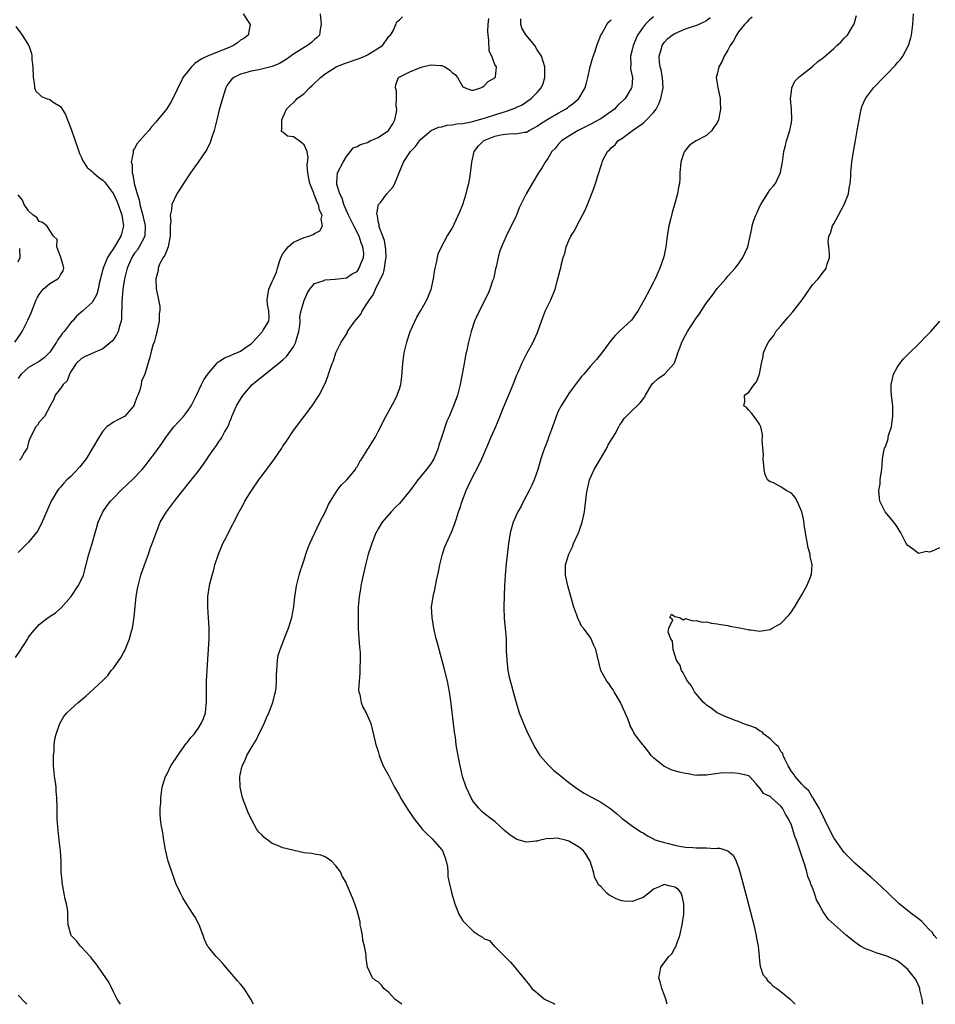
# Model space of a CAD drawing. Units: inches. Extents: x 2616000 to 2619000, y 1488000 to 1491000.
# Drawn here: x 2617153 to 2617326, y 1488000 to 1488186 of the extents above; entities that cross this region are included whole.
import ezdxf

# ---------------------------------------------------------------- set-up
doc = ezdxf.new("R2010")
doc.units = ezdxf.units.IN
doc.header["$MEASUREMENT"] = 0
doc.layers.add('LD26161488_2ft', color=188, linetype='Continuous')

msp = doc.modelspace()

# ---------------------------------------------------------------- linework, layer by layer
at = {"layer": 'LD26161488_2ft'}
for points, elevation in [([(2617152.52, 1488065.48), (2617153.34, 1488066.66), (2617154.83, 1488069), (2617155, 1488069.29), (2617155.71, 1488070.28), (2617157, 1488071.68), (2617158.7, 1488073), (2617160.06, 1488073.94), (2617161.12, 1488074.88), (2617163, 1488077), (2617164.36, 1488079), (2617165, 1488080.19), (2617165.35, 1488081), (2617165.7, 1488082.3), (2617166.38, 1488085), (2617167, 1488087.03), (2617167.55, 1488089), (2617167.9, 1488090.1), (2617168.15, 1488091), (2617169.02, 1488093), (2617169.82, 1488094.18), (2617170.46, 1488095), (2617171, 1488095.58), (2617172.42, 1488097), (2617173.73, 1488098.27), (2617174.52, 1488099), (2617176.41, 1488101), (2617177, 1488101.69), (2617177.56, 1488102.44), (2617179, 1488104.29), (2617180.12, 1488105.88), (2617181, 1488107.18), (2617182.41, 1488109), (2617184.22, 1488111), (2617185, 1488111.98), (2617185.68, 1488113), (2617186.7, 1488115), (2617187.61, 1488117), (2617188.07, 1488117.93), (2617188.81, 1488119), (2617189, 1488119.25), (2617190.51, 1488121), (2617190.75, 1488121.25), (2617191, 1488121.37), (2617191.95, 1488122.05), (2617193, 1488122.44), (2617193.37, 1488122.63), (2617195, 1488123.33), (2617196.14, 1488124.14), (2617197, 1488124.71), (2617197.32, 1488125), (2617199.13, 1488127), (2617199.3, 1488127.3), (2617200.36, 1488129), (2617200.42, 1488129.58), (2617200.37, 1488131), (2617200.12, 1488132.12), (2617200.03, 1488133), (2617200.17, 1488133.83), (2617200.32, 1488135), (2617201, 1488136.46), (2617201.22, 1488137), (2617201.77, 1488138.23), (2617201.97, 1488139), (2617202.44, 1488140.44), (2617202.73, 1488141.27), (2617203, 1488141.71), (2617203.53, 1488142.47), (2617204.02, 1488143), (2617205, 1488143.87), (2617206.58, 1488144.58), (2617207, 1488144.75), (2617207.88, 1488145), (2617208.69, 1488145.31), (2617209, 1488145.55), (2617209.97, 1488146.03), (2617210.5, 1488147), (2617210.23, 1488148.23), (2617210.39, 1488149), (2617209.91, 1488149.91), (2617209.74, 1488151), (2617209.47, 1488151.47), (2617209, 1488152.78), (2617208.92, 1488152.92), (2617208.87, 1488153.13), (2617208.1, 1488155), (2617207.93, 1488155.93), (2617207.71, 1488157), (2617207.58, 1488158.42), (2617207.79, 1488159.79), (2617207.56, 1488161), (2617207, 1488162.27), (2617206.09, 1488163), (2617205.44, 1488163.44), (2617205, 1488163.79), (2617203.89, 1488163.89), (2617203, 1488164.67), (2617202.77, 1488164.77), (2617202.76, 1488165), (2617202.83, 1488165.17), (2617202.8, 1488167), (2617203.68, 1488169), (2617204.34, 1488169.66), (2617205, 1488170.26), (2617205.37, 1488170.63), (2617205.69, 1488171), (2617207, 1488171.96), (2617208.05, 1488173), (2617208.55, 1488173.45), (2617210.1, 1488175), (2617211, 1488175.69), (2617213.08, 1488177), (2617214.43, 1488177.57), (2617217, 1488178.47), (2617217.41, 1488178.59), (2617218.48, 1488179), (2617219, 1488179.28), (2617221.78, 1488181), (2617223, 1488182.71), (2617223.13, 1488182.87), (2617223.29, 1488183), (2617223.8, 1488183.8), (2617224.35, 1488185), (2617224.53, 1488185.47), (2617225, 1488185.85), (2617225.59, 1488186.41)], 8434), ([(2617210.03, 1488187), (2617210.25, 1488185), (2617210.04, 1488184.04), (2617209.89, 1488183), (2617209.45, 1488182.55), (2617209, 1488182.18), (2617208.39, 1488181.61), (2617207.65, 1488181), (2617207, 1488180.65), (2617205.99, 1488179.99), (2617205, 1488179.37), (2617203.6, 1488178.4), (2617203, 1488178), (2617202.36, 1488177.64), (2617200.95, 1488177.05), (2617198.43, 1488176.43), (2617197, 1488176.16), (2617195.78, 1488175.78), (2617195, 1488175.58), (2617193.77, 1488175), (2617193.34, 1488174.66), (2617193, 1488174.23), (2617192.49, 1488173.51), (2617192.21, 1488173), (2617191.86, 1488171.86), (2617191.57, 1488171), (2617191, 1488168.9), (2617190.55, 1488167), (2617190.03, 1488165), (2617189.52, 1488163.53), (2617189.27, 1488162.73), (2617188.62, 1488161.38), (2617187, 1488159), (2617185.54, 1488157), (2617184.21, 1488155), (2617182.97, 1488153.03), (2617182.05, 1488151), (2617181.98, 1488149.98), (2617181.71, 1488149), (2617181.84, 1488147.84), (2617181.73, 1488147), (2617181.69, 1488146.31), (2617181.74, 1488145), (2617181.38, 1488143.38), (2617181.33, 1488143), (2617181, 1488142.22), (2617180.68, 1488141.32), (2617180.41, 1488141), (2617179.72, 1488139.72), (2617179.46, 1488139), (2617179.48, 1488138.52), (2617179.01, 1488137), (2617179.07, 1488135.07), (2617179.14, 1488134.86), (2617179.54, 1488133), (2617179.76, 1488131.76), (2617179.78, 1488131), (2617179.66, 1488130.34), (2617179.64, 1488129), (2617179.29, 1488127.29), (2617179.18, 1488126.82), (2617179, 1488126.23), (2617178.79, 1488125.21), (2617178.69, 1488125), (2617178.46, 1488124.46), (2617178.09, 1488123), (2617177.85, 1488122.15), (2617176.94, 1488119), (2617176.33, 1488117.67), (2617176.22, 1488117), (2617175.98, 1488115.98), (2617175.6, 1488115), (2617175.4, 1488114.6), (2617175, 1488113.4), (2617174.83, 1488113), (2617173.07, 1488111), (2617173, 1488110.94), (2617171.7, 1488110.3), (2617171, 1488109.89), (2617169.79, 1488109), (2617169, 1488108.18), (2617168.25, 1488107), (2617167.08, 1488105), (2617165.84, 1488103), (2617164.6, 1488101.4), (2617163, 1488099.7), (2617162.24, 1488099), (2617161.63, 1488098.37), (2617161, 1488097.64), (2617160.68, 1488097.32), (2617160.44, 1488097), (2617159.63, 1488095.63), (2617159.23, 1488095), (2617157.38, 1488090.62), (2617156.64, 1488089.36), (2617156.39, 1488089), (2617155, 1488087.23), (2617153, 1488085.3)], 8436), ([(2617195.5, 1488187), (2617196.47, 1488185.53), (2617196.85, 1488185), (2617196.47, 1488183), (2617195.64, 1488182.36), (2617195, 1488182), (2617194.45, 1488181.55), (2617193.67, 1488181), (2617193, 1488180.71), (2617191, 1488179.89), (2617189.19, 1488179.19), (2617189, 1488179.13), (2617187.56, 1488178.44), (2617186.39, 1488177.61), (2617185.72, 1488177), (2617185, 1488176.08), (2617184.11, 1488175), (2617183.78, 1488174.22), (2617183.15, 1488173), (2617183, 1488172.61), (2617182.21, 1488171), (2617181.79, 1488170.21), (2617181, 1488169.02), (2617179, 1488166.55), (2617178.24, 1488165.76), (2617177.66, 1488165), (2617177, 1488164.2), (2617175.5, 1488162.5), (2617175, 1488161.56), (2617174.76, 1488161.24), (2617174.73, 1488161), (2617174.76, 1488160.76), (2617174.38, 1488159), (2617174.56, 1488158.56), (2617174.56, 1488157), (2617174.69, 1488156.69), (2617174.94, 1488155), (2617175.46, 1488153), (2617175.86, 1488151.86), (2617176.01, 1488151), (2617176.38, 1488149.62), (2617176.57, 1488149), (2617176.64, 1488148.64), (2617177.02, 1488147.02), (2617176.95, 1488145.05), (2617176.94, 1488145), (2617175.89, 1488143), (2617175.52, 1488142.47), (2617175, 1488141.79), (2617174.47, 1488141), (2617173.57, 1488139), (2617173.09, 1488137), (2617172.79, 1488135), (2617172.57, 1488132.57), (2617172.53, 1488129.47), (2617172.47, 1488129), (2617172.22, 1488128.22), (2617171.92, 1488127), (2617171.61, 1488126.39), (2617171, 1488125.5), (2617170.77, 1488125.23), (2617170.54, 1488125), (2617169, 1488123.74), (2617167.25, 1488123), (2617167, 1488122.87), (2617165.69, 1488122.31), (2617165, 1488121.9), (2617163.97, 1488121), (2617163, 1488119.51), (2617162.71, 1488119), (2617162.28, 1488117.72), (2617161.49, 1488117), (2617161, 1488116.27), (2617160.03, 1488115), (2617159.75, 1488114.25), (2617159.04, 1488113), (2617158.01, 1488111), (2617157, 1488109.89), (2617156.67, 1488109.33), (2617156.36, 1488109), (2617155.2, 1488106.8), (2617155, 1488106.16), (2617154.76, 1488105.23), (2617154.69, 1488105), (2617154.24, 1488104.24), (2617153.55, 1488103), (2617153.29, 1488102.71)], 8438), ([(2617172.36, 1488000), (2617172.23, 1488000.23), (2617171.71, 1488001), (2617171, 1488002.38), (2617170.15, 1488004.15), (2617169.57, 1488005), (2617169, 1488005.79), (2617167.71, 1488007.71), (2617167, 1488008.53), (2617166.81, 1488008.81), (2617166.64, 1488009), (2617165, 1488010.79), (2617164.78, 1488011), (2617164.01, 1488012.01), (2617163, 1488013), (2617162.48, 1488015), (2617162.38, 1488016.38), (2617162.42, 1488017), (2617162.4, 1488017.6), (2617162.14, 1488019), (2617161.88, 1488019.88), (2617161.32, 1488023), (2617161.31, 1488023.31), (2617161.16, 1488025), (2617161.15, 1488027), (2617161.02, 1488029), (2617160.76, 1488031), (2617160.49, 1488033.51), (2617160.41, 1488035), (2617160.41, 1488036.41), (2617160.36, 1488037), (2617160.34, 1488039), (2617160.21, 1488040.21), (2617160.18, 1488041), (2617160.06, 1488041.94), (2617159.88, 1488043), (2617159.79, 1488043.79), (2617159.69, 1488045), (2617159.68, 1488046.32), (2617159.7, 1488047), (2617159.8, 1488047.8), (2617159.83, 1488049), (2617159.94, 1488050.06), (2617160.18, 1488051), (2617160.88, 1488053), (2617161.65, 1488054.35), (2617162.2, 1488055), (2617163, 1488055.76), (2617164.35, 1488057), (2617165.81, 1488058.19), (2617168.92, 1488061.08), (2617169.92, 1488062.08), (2617170.6, 1488063), (2617171, 1488063.48), (2617172.48, 1488065.52), (2617173, 1488066.49), (2617173.19, 1488066.81), (2617173.43, 1488067.43), (2617174.07, 1488069), (2617174.42, 1488070.42), (2617174.58, 1488071), (2617174.92, 1488073.08), (2617175.11, 1488075.11), (2617175.31, 1488077), (2617175.58, 1488078.42), (2617175.66, 1488079), (2617176.18, 1488081), (2617176.85, 1488083), (2617177.6, 1488085), (2617177.96, 1488086.04), (2617178.35, 1488087), (2617179.05, 1488089), (2617179.86, 1488091), (2617181.01, 1488093), (2617182.52, 1488095), (2617184.1, 1488097), (2617184.52, 1488097.48), (2617185, 1488098.12), (2617185.4, 1488098.6), (2617187, 1488100.61), (2617188.03, 1488101.97), (2617188.69, 1488103), (2617189, 1488103.46), (2617190.07, 1488105), (2617190.48, 1488105.52), (2617191, 1488106.3), (2617191.3, 1488106.7), (2617191.47, 1488107), (2617192, 1488108), (2617192.58, 1488109), (2617192.72, 1488109.28), (2617193, 1488110.03), (2617193.29, 1488110.71), (2617193.38, 1488111), (2617194.24, 1488113), (2617195, 1488114.25), (2617195.49, 1488115), (2617197.2, 1488117), (2617199.63, 1488119), (2617201, 1488120.01), (2617202.64, 1488121.35), (2617203, 1488121.68), (2617203.67, 1488122.33), (2617204.2, 1488123), (2617205, 1488124.15), (2617205.44, 1488125), (2617205.59, 1488125.59), (2617206.01, 1488127), (2617206.17, 1488128.17), (2617206.24, 1488129), (2617206.22, 1488129.78), (2617206.47, 1488131), (2617207, 1488132.87), (2617207.66, 1488134.34), (2617208.11, 1488135), (2617209, 1488136.1), (2617210.61, 1488136.61), (2617211, 1488136.8), (2617212.9, 1488136.9), (2617215, 1488137.15), (2617216.11, 1488137.89), (2617217, 1488138.36), (2617217.41, 1488139), (2617217.66, 1488139.66), (2617218.22, 1488141), (2617218.26, 1488141.74), (2617218.11, 1488143), (2617217.75, 1488143.75), (2617217.38, 1488145), (2617216.38, 1488147), (2617215.41, 1488149), (2617214.53, 1488151), (2617214.17, 1488152.17), (2617213.77, 1488153), (2617213.19, 1488154.81), (2617213.16, 1488155), (2617213.2, 1488155.2), (2617213.33, 1488157), (2617214.37, 1488159), (2617215, 1488160.07), (2617215.77, 1488161), (2617216.3, 1488161.7), (2617217, 1488161.93), (2617217.66, 1488162.34), (2617219, 1488162.74), (2617219.5, 1488163), (2617221, 1488163.66), (2617222.95, 1488165), (2617223.79, 1488166.22), (2617224.16, 1488167), (2617224.43, 1488168.43), (2617224.49, 1488169), (2617224.37, 1488169.63), (2617224.45, 1488171), (2617224.47, 1488172.47), (2617224.28, 1488173), (2617224.33, 1488173.67), (2617224.86, 1488175), (2617225, 1488175.1), (2617225.18, 1488175.18), (2617227, 1488176.08), (2617228.78, 1488176.78), (2617229, 1488176.88), (2617229.38, 1488177), (2617230.67, 1488177.33), (2617231, 1488177.39), (2617232.76, 1488177.24), (2617233, 1488177.25), (2617233.55, 1488177), (2617234.46, 1488176.46), (2617235, 1488175.88), (2617235.55, 1488175.55), (2617235.94, 1488175), (2617237, 1488173.2), (2617237.15, 1488173.15), (2617237.44, 1488173), (2617238.62, 1488172.62), (2617239, 1488172.58), (2617240.36, 1488173), (2617240.76, 1488173.24), (2617241, 1488173.42), (2617241.76, 1488174.24), (2617243, 1488174.92), (2617243.04, 1488174.96), (2617243.1, 1488175), (2617243.13, 1488175.13), (2617243.33, 1488177), (2617243, 1488177.46), (2617242.42, 1488179), (2617241.93, 1488179.93), (2617241.9, 1488182.1), (2617241.73, 1488183), (2617241.72, 1488183.72), (2617241.77, 1488185), (2617241.88, 1488186.12)], 8432), ([(2617197.44, 1488000), (2617196.96, 1488000.96), (2617195.69, 1488003), (2617195, 1488003.83), (2617194.42, 1488004.42), (2617193, 1488006.1), (2617192.2, 1488007), (2617191.69, 1488007.69), (2617190.72, 1488008.72), (2617190.39, 1488009), (2617189.77, 1488009.77), (2617189, 1488010.71), (2617188.79, 1488011), (2617188.23, 1488012.23), (2617187.97, 1488013), (2617187.32, 1488014.68), (2617187.18, 1488015), (2617186.42, 1488016.43), (2617186.09, 1488017), (2617184.79, 1488019), (2617184.11, 1488020.11), (2617183.64, 1488021), (2617182.82, 1488022.82), (2617182.29, 1488024.29), (2617182.02, 1488025), (2617181.52, 1488026.48), (2617181.36, 1488027), (2617181.3, 1488027.3), (2617180.83, 1488029.17), (2617180.54, 1488031), (2617180.36, 1488032.36), (2617180.22, 1488033), (2617180.04, 1488033.96), (2617179.89, 1488035), (2617179.84, 1488035.84), (2617179.84, 1488037), (2617179.94, 1488038.06), (2617179.98, 1488039), (2617180.22, 1488041), (2617180.39, 1488041.61), (2617180.85, 1488043), (2617181, 1488043.25), (2617181.85, 1488045), (2617183.14, 1488047), (2617183.56, 1488047.56), (2617184.77, 1488049.23), (2617185, 1488049.49), (2617185.65, 1488050.35), (2617186.22, 1488051), (2617187, 1488052.08), (2617187.6, 1488053), (2617188.02, 1488053.98), (2617188.39, 1488055), (2617188.54, 1488056.54), (2617188.6, 1488057), (2617188.61, 1488057.39), (2617188.55, 1488059), (2617188.57, 1488061), (2617188.84, 1488065.16), (2617188.97, 1488067), (2617189.06, 1488069.06), (2617189.06, 1488071.06), (2617188.95, 1488072.95), (2617188.8, 1488075), (2617188.83, 1488077), (2617189.13, 1488079), (2617189.16, 1488079.16), (2617189.62, 1488081), (2617189.94, 1488082.06), (2617190.17, 1488083), (2617190.82, 1488085), (2617191.69, 1488087), (2617192.41, 1488088.41), (2617192.82, 1488089.18), (2617193.5, 1488090.5), (2617193.72, 1488091), (2617194.72, 1488093), (2617195.55, 1488094.45), (2617195.84, 1488095), (2617197, 1488096.87), (2617198.45, 1488099), (2617199, 1488099.77), (2617200.41, 1488101.59), (2617201.44, 1488103), (2617202.79, 1488105), (2617203, 1488105.35), (2617203.66, 1488106.34), (2617205, 1488108.31), (2617208.54, 1488113), (2617209.83, 1488115), (2617210.93, 1488117.07), (2617211.46, 1488118.54), (2617211.64, 1488119), (2617211.91, 1488119.91), (2617212.28, 1488121), (2617212.53, 1488121.47), (2617212.99, 1488123), (2617214, 1488125), (2617215, 1488126.54), (2617215.17, 1488126.83), (2617215.23, 1488127), (2617215.65, 1488127.65), (2617216.58, 1488129), (2617217.69, 1488130.31), (2617218.03, 1488131), (2617219, 1488132.41), (2617219.37, 1488133), (2617220.06, 1488133.94), (2617220.5, 1488135), (2617221, 1488136.07), (2617221.97, 1488138.03), (2617222.19, 1488139), (2617222.36, 1488140.36), (2617222.49, 1488141), (2617222.43, 1488142.43), (2617222.36, 1488143), (2617222.18, 1488144.18), (2617221.85, 1488145), (2617221.19, 1488146.81), (2617221.16, 1488147), (2617221.18, 1488147.18), (2617221, 1488147.87), (2617220.87, 1488148.87), (2617220.8, 1488149), (2617220.75, 1488149.25), (2617221, 1488150.7), (2617221.07, 1488151), (2617221.4, 1488151.4), (2617222.64, 1488153), (2617223.75, 1488154.25), (2617224.15, 1488155), (2617224.88, 1488156.88), (2617225.77, 1488159), (2617227.08, 1488161), (2617228.05, 1488161.95), (2617228.78, 1488163), (2617229, 1488163.27), (2617231, 1488165), (2617232.39, 1488165.61), (2617233, 1488165.65), (2617234.01, 1488165.99), (2617235, 1488166.02), (2617235.76, 1488166.24), (2617237, 1488166.32), (2617238.62, 1488166.62), (2617241.44, 1488167.44), (2617243, 1488167.95), (2617244.4, 1488168.4), (2617245, 1488168.57), (2617246.32, 1488169), (2617246.8, 1488169.2), (2617247, 1488169.3), (2617248.15, 1488169.85), (2617249.87, 1488171), (2617251, 1488172.18), (2617251.75, 1488173), (2617252.12, 1488173.88), (2617252.46, 1488175), (2617252.44, 1488176.44), (2617252.45, 1488177), (2617251.84, 1488179), (2617251, 1488180.22), (2617250.55, 1488181), (2617248.93, 1488183), (2617248.2, 1488184.2), (2617247.93, 1488185), (2617247.95, 1488186.05)], 8430), ([(2617225.46, 1488000), (2617225, 1488000.37), (2617224.62, 1488000.62), (2617224.14, 1488001), (2617223, 1488002.25), (2617222.05, 1488003), (2617221.59, 1488003.59), (2617221, 1488004.24), (2617220.51, 1488004.51), (2617219.89, 1488005), (2617218.98, 1488007), (2617218.7, 1488008.7), (2617218.7, 1488009.3), (2617218.42, 1488011), (2617218.11, 1488012.11), (2617218.01, 1488013), (2617217.78, 1488014.22), (2617217.61, 1488015), (2617217.59, 1488015.59), (2617217, 1488017.66), (2617216.57, 1488019), (2617216.13, 1488020.13), (2617215.74, 1488021), (2617215, 1488022.76), (2617214.93, 1488023), (2617214.2, 1488024.2), (2617213.88, 1488025), (2617213, 1488026.13), (2617212.19, 1488027), (2617211, 1488027.85), (2617210.14, 1488028.13), (2617209, 1488028.35), (2617208.45, 1488028.45), (2617207, 1488028.58), (2617203, 1488029.54), (2617202.01, 1488029.99), (2617201, 1488030.36), (2617200.18, 1488031), (2617199.48, 1488031.48), (2617199, 1488031.97), (2617198.47, 1488032.47), (2617198.1, 1488033), (2617197, 1488034.99), (2617196.36, 1488036.36), (2617196.15, 1488037), (2617195.4, 1488039), (2617195.32, 1488039.32), (2617194.96, 1488041), (2617194.9, 1488043), (2617195.31, 1488045), (2617195.91, 1488046.09), (2617196.2, 1488047), (2617197, 1488048.36), (2617197.36, 1488049), (2617198.03, 1488049.97), (2617198.48, 1488051), (2617199, 1488052.09), (2617199.48, 1488053), (2617199.93, 1488054.07), (2617200.35, 1488055), (2617201.09, 1488057), (2617201.45, 1488058.55), (2617201.6, 1488059), (2617201.72, 1488059.72), (2617201.82, 1488061), (2617201.79, 1488062.21), (2617201.85, 1488063), (2617201.94, 1488063.94), (2617201.98, 1488065), (2617202.14, 1488065.86), (2617202.46, 1488067), (2617203.77, 1488070.23), (2617204.06, 1488071), (2617204.68, 1488073), (2617205.06, 1488075.06), (2617205.25, 1488077), (2617205.32, 1488077.32), (2617205.56, 1488079), (2617205.78, 1488079.78), (2617206.08, 1488081), (2617206.28, 1488081.72), (2617206.69, 1488083), (2617207, 1488083.9), (2617207.32, 1488085), (2617207.77, 1488086.23), (2617208.1, 1488087), (2617209, 1488088.88), (2617209.98, 1488091), (2617211, 1488092.94), (2617211.64, 1488094.36), (2617211.97, 1488095), (2617213.25, 1488097), (2617214.01, 1488097.99), (2617215.07, 1488099), (2617216.68, 1488101), (2617216.8, 1488101.2), (2617217, 1488101.5), (2617217.54, 1488102.46), (2617217.91, 1488103), (2617219, 1488104.73), (2617219.19, 1488105), (2617219.88, 1488106.12), (2617220.4, 1488107), (2617221, 1488108.12), (2617222.43, 1488111), (2617224.06, 1488113.94), (2617224.59, 1488115), (2617225, 1488116.22), (2617225.24, 1488117), (2617225.46, 1488118.54), (2617225.62, 1488121), (2617225.91, 1488123), (2617226.4, 1488125), (2617226.54, 1488125.46), (2617227.06, 1488127), (2617228.26, 1488129.74), (2617229.05, 1488131), (2617230.18, 1488133), (2617231.02, 1488134.98), (2617231.44, 1488137), (2617231.62, 1488138.38), (2617231.74, 1488139), (2617232.01, 1488140.01), (2617232.17, 1488141), (2617232.32, 1488141.68), (2617232.94, 1488143), (2617233.99, 1488145), (2617234.41, 1488145.59), (2617235, 1488146.6), (2617235.13, 1488146.87), (2617235.31, 1488147.3), (2617236.4, 1488149.6), (2617236.99, 1488151), (2617237.62, 1488153), (2617237.84, 1488154.16), (2617238.09, 1488155), (2617238.33, 1488156.33), (2617238.67, 1488159), (2617239.12, 1488161), (2617239.95, 1488162.05), (2617240.85, 1488163), (2617241.13, 1488163.13), (2617243, 1488163.89), (2617244.17, 1488164.17), (2617245, 1488164.31), (2617246.39, 1488164.39), (2617247, 1488164.35), (2617248.64, 1488164.64), (2617249, 1488164.69), (2617249.5, 1488165), (2617251, 1488165.78), (2617251.71, 1488166.29), (2617253, 1488167.09), (2617255, 1488168.26), (2617256.34, 1488169), (2617256.73, 1488169.27), (2617257, 1488169.48), (2617257.88, 1488170.12), (2617258.88, 1488171), (2617260.05, 1488173), (2617260.25, 1488173.75), (2617260.55, 1488175), (2617260.99, 1488177.01), (2617261.45, 1488178.55), (2617261.98, 1488179.98), (2617262.29, 1488181), (2617263.05, 1488182.95), (2617263.22, 1488183.22), (2617264.18, 1488185), (2617264.52, 1488185.48), (2617265, 1488185.9)], 8428), ([(2617273, 1488186.41), (2617272.21, 1488185.79), (2617271.43, 1488185), (2617271, 1488184.46), (2617269.98, 1488183), (2617269.12, 1488181), (2617269, 1488180.43), (2617268.64, 1488179), (2617268.7, 1488177.3), (2617268.64, 1488177), (2617268.62, 1488176.62), (2617268.98, 1488175), (2617268.87, 1488173.13), (2617268.84, 1488173), (2617267.6, 1488171), (2617267.28, 1488170.72), (2617266.27, 1488169.73), (2617265.62, 1488169), (2617265, 1488168.54), (2617263, 1488167.2), (2617262.66, 1488167), (2617261, 1488166.13), (2617258.76, 1488165), (2617257, 1488163.9), (2617255.62, 1488163), (2617255, 1488162.34), (2617254.4, 1488161.6), (2617253.8, 1488161), (2617253, 1488159.72), (2617252.51, 1488159), (2617251.98, 1488158.02), (2617251.28, 1488157), (2617250.08, 1488155), (2617248.96, 1488153), (2617247.93, 1488151), (2617247.64, 1488150.36), (2617247.11, 1488149), (2617247, 1488148.74), (2617245.14, 1488145), (2617244.26, 1488143), (2617243.92, 1488142.08), (2617243.62, 1488141), (2617243.24, 1488139.24), (2617243.14, 1488138.86), (2617242.8, 1488137.2), (2617242.74, 1488137), (2617242.59, 1488136.59), (2617242.09, 1488135), (2617241.77, 1488134.23), (2617239.74, 1488130.26), (2617239.2, 1488129), (2617238.55, 1488127), (2617238.06, 1488125), (2617237.81, 1488123.81), (2617237.5, 1488122.5), (2617237.2, 1488121), (2617236.82, 1488119), (2617236.47, 1488117), (2617235.97, 1488115), (2617235.69, 1488114.31), (2617235.24, 1488113), (2617234.37, 1488111), (2617233.93, 1488110.07), (2617232.94, 1488107), (2617232.45, 1488105.55), (2617232.32, 1488105), (2617231.87, 1488103.87), (2617231.52, 1488103), (2617231.33, 1488102.67), (2617231, 1488102.18), (2617230.09, 1488101), (2617228.48, 1488099), (2617227.84, 1488098.16), (2617227, 1488096.94), (2617225, 1488094.58), (2617224.19, 1488093.81), (2617223.43, 1488093), (2617221.75, 1488091), (2617221, 1488089.79), (2617220.72, 1488089.28), (2617220.58, 1488089), (2617219.77, 1488087), (2617219.59, 1488086.41), (2617219.12, 1488085), (2617218.59, 1488083), (2617217.88, 1488079.88), (2617217.72, 1488079), (2617217.63, 1488078.37), (2617217.4, 1488077), (2617217.23, 1488075), (2617217.19, 1488073), (2617217.24, 1488071), (2617217.37, 1488069), (2617217.44, 1488067.44), (2617217.58, 1488066.42), (2617217.59, 1488065), (2617217.5, 1488063.5), (2617217.53, 1488063), (2617217.53, 1488062.47), (2617217.38, 1488061), (2617217.3, 1488059.3), (2617217.34, 1488059), (2617217.51, 1488058.49), (2617217.76, 1488057), (2617218.08, 1488056.08), (2617218.74, 1488055), (2617219, 1488054.46), (2617219.58, 1488053), (2617220.42, 1488049.58), (2617220.54, 1488049), (2617220.65, 1488048.65), (2617221, 1488047.72), (2617221.17, 1488047), (2617221.68, 1488045.68), (2617221.96, 1488045), (2617223, 1488043.13), (2617224.08, 1488041), (2617225, 1488039.42), (2617225.22, 1488039), (2617226.67, 1488036.67), (2617227, 1488036.21), (2617227.47, 1488035.47), (2617227.79, 1488035), (2617229.33, 1488033), (2617230.17, 1488032.17), (2617231, 1488031.43), (2617231.21, 1488031.21), (2617233, 1488029.17), (2617233.11, 1488029), (2617233.63, 1488027.63), (2617233.83, 1488027), (2617234.05, 1488025.95), (2617234.13, 1488025), (2617234.12, 1488024.12), (2617234.41, 1488023), (2617234.85, 1488021.15), (2617234.88, 1488020.88), (2617235.45, 1488019), (2617236.24, 1488017), (2617236.51, 1488016.51), (2617237, 1488015.75), (2617237.38, 1488015.38), (2617237.7, 1488015), (2617238.39, 1488014.39), (2617239, 1488013.75), (2617240.14, 1488013), (2617240.68, 1488012.68), (2617241, 1488012.35), (2617242.04, 1488012.04), (2617242.9, 1488011), (2617243, 1488010.92), (2617244.92, 1488009), (2617245.98, 1488007.98), (2617246.77, 1488007), (2617247, 1488006.77), (2617248.71, 1488004.71), (2617249, 1488004.32), (2617249.59, 1488003.59), (2617250.01, 1488003), (2617251, 1488002.14), (2617252.42, 1488001), (2617254.14, 1488000.14), (2617254.35, 1488000)], 8426), ([(2617275.56, 1488000), (2617275.28, 1488001), (2617275, 1488001.83), (2617274.56, 1488003), (2617274.24, 1488004.24), (2617273.98, 1488005), (2617274.15, 1488005.85), (2617274.34, 1488007), (2617275, 1488007.86), (2617275.85, 1488009), (2617276.44, 1488009.56), (2617277, 1488010.62), (2617277.16, 1488010.84), (2617277.23, 1488011), (2617277.32, 1488011.32), (2617277.97, 1488013), (2617278.41, 1488015), (2617278.69, 1488017), (2617278.72, 1488019), (2617278.39, 1488020.39), (2617278.17, 1488021), (2617277.67, 1488021.67), (2617277, 1488022.14), (2617275.59, 1488022.41), (2617275, 1488022.61), (2617273.89, 1488022.11), (2617273, 1488021.75), (2617272.58, 1488021.42), (2617272.1, 1488021), (2617271, 1488020.16), (2617269.65, 1488019.65), (2617269, 1488019.38), (2617267.45, 1488019.45), (2617267, 1488019.51), (2617265.9, 1488019.9), (2617265, 1488020.41), (2617264.6, 1488020.6), (2617264.18, 1488021), (2617263, 1488022.22), (2617262.58, 1488022.58), (2617262.41, 1488023), (2617261.88, 1488023.88), (2617261.62, 1488025), (2617261.01, 1488027.01), (2617260.26, 1488028.26), (2617259.75, 1488029), (2617259, 1488029.61), (2617257, 1488030.81), (2617256.35, 1488031), (2617255.27, 1488031.27), (2617255, 1488031.36), (2617253.27, 1488031.27), (2617253, 1488031.31), (2617251.63, 1488031), (2617251.12, 1488030.88), (2617251, 1488030.83), (2617250.77, 1488030.77), (2617249, 1488030.6), (2617247.14, 1488031.14), (2617247, 1488031.21), (2617245.92, 1488031.92), (2617244.84, 1488032.84), (2617243, 1488034.49), (2617242.35, 1488035), (2617241, 1488036.02), (2617240.49, 1488036.49), (2617239.99, 1488037), (2617239, 1488038.2), (2617238.54, 1488039), (2617237.59, 1488041), (2617236.93, 1488043), (2617236.37, 1488045.63), (2617235.92, 1488047.92), (2617235.74, 1488049), (2617235.56, 1488050.44), (2617235.39, 1488051.39), (2617235.22, 1488053), (2617234.72, 1488057.28), (2617234.48, 1488059), (2617234.1, 1488061), (2617233.47, 1488063.47), (2617232.49, 1488067), (2617232.21, 1488068.21), (2617231.96, 1488069), (2617231.49, 1488071), (2617231.41, 1488071.41), (2617231.17, 1488073), (2617231.08, 1488075), (2617231.35, 1488077), (2617231.68, 1488078.32), (2617232.01, 1488080.01), (2617232.37, 1488081.63), (2617232.62, 1488083), (2617233.12, 1488085), (2617233.6, 1488086.4), (2617234.84, 1488089.16), (2617235.41, 1488090.59), (2617235.75, 1488091.75), (2617236.16, 1488093), (2617236.38, 1488093.62), (2617236.82, 1488095), (2617237.6, 1488097), (2617238.07, 1488097.93), (2617238.56, 1488099), (2617240.06, 1488101.94), (2617240.55, 1488103), (2617241.9, 1488106.1), (2617242.27, 1488107), (2617243, 1488108.68), (2617243.74, 1488110.26), (2617244.67, 1488112.67), (2617246.48, 1488117), (2617247.17, 1488118.83), (2617247.46, 1488119.46), (2617248.11, 1488121), (2617249.15, 1488123), (2617250.26, 1488125), (2617251, 1488126.71), (2617251.14, 1488127), (2617251.81, 1488129), (2617252.59, 1488131), (2617253.59, 1488133), (2617254.39, 1488135), (2617254.94, 1488136.94), (2617255.34, 1488138.66), (2617255.46, 1488139), (2617255.57, 1488139.57), (2617255.93, 1488141), (2617256.24, 1488141.76), (2617256.49, 1488143), (2617257, 1488144.22), (2617257.38, 1488145), (2617258.02, 1488145.98), (2617259, 1488147.93), (2617259.6, 1488149), (2617260.08, 1488149.92), (2617260.51, 1488151), (2617261, 1488152.29), (2617261.79, 1488154.21), (2617262.03, 1488155), (2617262.44, 1488156.44), (2617262.65, 1488157), (2617263, 1488158.16), (2617263.24, 1488158.76), (2617263.29, 1488159), (2617263.5, 1488159.5), (2617264.29, 1488161), (2617264.68, 1488161.32), (2617265, 1488161.7), (2617265.73, 1488162.27), (2617266.25, 1488163), (2617267, 1488163.48), (2617268.98, 1488165), (2617271, 1488166.39), (2617271.35, 1488166.65), (2617271.66, 1488167), (2617273, 1488168.35), (2617273.45, 1488169), (2617274, 1488170), (2617274.39, 1488171), (2617274.78, 1488173), (2617274.65, 1488175), (2617274.41, 1488176.41), (2617274.23, 1488177), (2617274.1, 1488177.9), (2617274.05, 1488179), (2617274.48, 1488180.48), (2617274.6, 1488181), (2617275, 1488181.6), (2617275.67, 1488182.33), (2617276.48, 1488183), (2617277, 1488183.32), (2617279, 1488184.14), (2617280.71, 1488184.71), (2617281, 1488184.79), (2617282.52, 1488185.48), (2617283, 1488185.74), (2617283.66, 1488186.34)], 8424), ([(2617291.62, 1488186.38), (2617291, 1488185.88), (2617290.59, 1488185.41), (2617290.17, 1488185), (2617289, 1488183.59), (2617288.66, 1488183), (2617288.09, 1488181.91), (2617287.48, 1488181), (2617287, 1488180.12), (2617286.29, 1488179), (2617285.95, 1488178.05), (2617285.29, 1488177), (2617285, 1488175.6), (2617284.83, 1488175), (2617285.11, 1488173.11), (2617285.58, 1488171), (2617285.54, 1488170.46), (2617285.61, 1488169), (2617285.33, 1488167.33), (2617285.25, 1488167), (2617285, 1488166.44), (2617284.37, 1488165.63), (2617283.99, 1488165), (2617283, 1488164.04), (2617281, 1488163.05), (2617279.79, 1488162.21), (2617279, 1488161.28), (2617278.83, 1488161), (2617278.73, 1488160.73), (2617278.13, 1488159), (2617277.97, 1488157), (2617277.96, 1488155.96), (2617277.89, 1488155), (2617277.71, 1488154.29), (2617277.5, 1488153), (2617276.94, 1488151), (2617276.49, 1488149.51), (2617276.19, 1488148.19), (2617275.9, 1488147), (2617275.58, 1488145), (2617275.29, 1488143), (2617274.9, 1488141.1), (2617274.19, 1488139), (2617273.31, 1488137), (2617273, 1488136.37), (2617272.28, 1488135), (2617271.2, 1488133), (2617270.05, 1488131), (2617268.82, 1488129.18), (2617266.49, 1488127), (2617265.73, 1488126.27), (2617265, 1488125.41), (2617263.2, 1488123), (2617262.23, 1488121.77), (2617261, 1488120.43), (2617259.79, 1488119), (2617259.42, 1488118.58), (2617259, 1488118.04), (2617258.55, 1488117.45), (2617257, 1488115.29), (2617255.51, 1488113), (2617255, 1488111.96), (2617254.57, 1488111), (2617253.88, 1488109), (2617253.17, 1488107), (2617253, 1488106.58), (2617252.58, 1488105.42), (2617252.42, 1488105), (2617252.11, 1488104.11), (2617251.73, 1488103), (2617251.14, 1488101), (2617250.43, 1488099), (2617250, 1488098), (2617249.5, 1488097), (2617248.43, 1488095), (2617247.96, 1488094.04), (2617247.37, 1488093), (2617246.5, 1488091), (2617245.93, 1488089), (2617245.59, 1488087), (2617245.14, 1488083.14), (2617244.96, 1488081), (2617244.86, 1488079), (2617244.79, 1488077.21), (2617244.74, 1488075), (2617244.81, 1488072.81), (2617244.98, 1488071), (2617245.13, 1488069), (2617245.18, 1488066.82), (2617245.26, 1488065), (2617245.49, 1488063), (2617245.75, 1488061.75), (2617246.16, 1488060.16), (2617246.51, 1488059), (2617247.03, 1488057), (2617247.5, 1488055.5), (2617247.64, 1488055), (2617248.06, 1488053.94), (2617248.43, 1488053), (2617249, 1488051.72), (2617249.34, 1488051), (2617250.57, 1488048.57), (2617251, 1488047.81), (2617251.31, 1488047.31), (2617251.54, 1488047), (2617253.13, 1488045.13), (2617254.17, 1488044.17), (2617255, 1488043.5), (2617255.26, 1488043.26), (2617257, 1488041.9), (2617258.18, 1488041), (2617259, 1488040.42), (2617259.88, 1488039.88), (2617261.16, 1488039.16), (2617262.48, 1488038.48), (2617263, 1488038.17), (2617264.71, 1488037), (2617264.89, 1488036.89), (2617266, 1488036), (2617267.08, 1488035.08), (2617269, 1488033.61), (2617270.58, 1488032.58), (2617271, 1488032.35), (2617271.81, 1488031.81), (2617273, 1488031.21), (2617273.13, 1488031.13), (2617273.47, 1488031), (2617275, 1488030.54), (2617275.58, 1488030.42), (2617277, 1488030.05), (2617277.87, 1488029.87), (2617279, 1488029.69), (2617280.4, 1488029.6), (2617281, 1488029.54), (2617283, 1488029.54), (2617284.57, 1488029.43), (2617285, 1488029.47), (2617285.47, 1488029.47), (2617286.98, 1488028.98), (2617288.08, 1488028.08), (2617288.61, 1488027), (2617289, 1488025.86), (2617289.27, 1488025), (2617289.64, 1488023.64), (2617291.91, 1488015), (2617292.2, 1488013.8), (2617292.38, 1488013), (2617292.42, 1488012.42), (2617292.72, 1488011), (2617292.92, 1488009.08), (2617292.9, 1488008.9), (2617293, 1488008.19), (2617293.12, 1488007.12), (2617293.18, 1488007), (2617293.64, 1488005.64), (2617294.18, 1488005), (2617294.5, 1488004.5), (2617295, 1488004.07), (2617295.5, 1488003.5), (2617296.26, 1488003), (2617297, 1488002.43), (2617298.78, 1488001), (2617299.75, 1488000)], 8422), ([(2617323.8, 1488000), (2617323.67, 1488001), (2617323.29, 1488002.71), (2617323.25, 1488003), (2617323.19, 1488003.19), (2617322.55, 1488004.55), (2617322.27, 1488005), (2617321, 1488006.56), (2617320.51, 1488007), (2617319.69, 1488007.69), (2617319, 1488008.18), (2617318.46, 1488008.46), (2617317, 1488009.06), (2617315, 1488009.72), (2617313.78, 1488010.22), (2617313, 1488010.5), (2617312.08, 1488011), (2617311.41, 1488011.41), (2617311, 1488011.74), (2617310.28, 1488012.28), (2617309.43, 1488013), (2617307.13, 1488015), (2617306.03, 1488016.03), (2617305.31, 1488017), (2617305, 1488017.47), (2617304.18, 1488019), (2617303.75, 1488019.75), (2617303.36, 1488021), (2617303, 1488021.97), (2617302.7, 1488022.7), (2617302.63, 1488023), (2617302.14, 1488024.14), (2617301.94, 1488025), (2617301.5, 1488026.5), (2617301.22, 1488027.22), (2617301, 1488027.98), (2617300.7, 1488028.7), (2617300.49, 1488029.51), (2617299.95, 1488031), (2617299.67, 1488031.67), (2617299.3, 1488033), (2617299, 1488033.81), (2617298.49, 1488035), (2617297.92, 1488035.92), (2617297.34, 1488037), (2617297, 1488037.43), (2617295.24, 1488039), (2617295.1, 1488039.1), (2617295, 1488039.25), (2617293.77, 1488039.77), (2617293, 1488040.94), (2617292.95, 1488040.95), (2617292.36, 1488041.64), (2617291.13, 1488043), (2617291, 1488043.12), (2617289, 1488043.6), (2617287.72, 1488043.72), (2617285.65, 1488043.65), (2617283.34, 1488043.34), (2617283, 1488043.27), (2617281.26, 1488043.26), (2617281, 1488043.23), (2617279.5, 1488043.5), (2617279, 1488043.56), (2617277.84, 1488043.84), (2617276.3, 1488044.3), (2617274.93, 1488044.93), (2617273, 1488046.52), (2617272.53, 1488047), (2617271.88, 1488047.88), (2617270.1, 1488050.1), (2617269.28, 1488051.28), (2617269, 1488051.81), (2617268.55, 1488052.55), (2617268.42, 1488053), (2617268.12, 1488053.88), (2617267.65, 1488055), (2617266.74, 1488057), (2617266.28, 1488057.72), (2617265.52, 1488059), (2617265.35, 1488059.35), (2617265, 1488059.85), (2617264.55, 1488060.55), (2617264.14, 1488061), (2617263.04, 1488063), (2617262.11, 1488067), (2617261.72, 1488067.72), (2617261.21, 1488069), (2617261.12, 1488069.12), (2617261, 1488069.33), (2617259.76, 1488071), (2617259.4, 1488071.4), (2617259, 1488072.3), (2617258.74, 1488072.74), (2617258.52, 1488073.48), (2617257.93, 1488075), (2617256.82, 1488079), (2617256.36, 1488081), (2617256.39, 1488081.61), (2617256.35, 1488083), (2617256.96, 1488085), (2617257.65, 1488086.35), (2617257.87, 1488087), (2617258.81, 1488089), (2617259, 1488089.49), (2617259.53, 1488091), (2617259.95, 1488093), (2617260.31, 1488096.31), (2617260.42, 1488097), (2617260.9, 1488099), (2617261.77, 1488101), (2617264.14, 1488105), (2617264.4, 1488105.6), (2617265, 1488106.54), (2617265.17, 1488106.83), (2617265.29, 1488107), (2617265.73, 1488107.73), (2617266.42, 1488109), (2617266.61, 1488109.39), (2617267, 1488109.93), (2617267.43, 1488110.57), (2617269, 1488112.2), (2617269.9, 1488113), (2617270.47, 1488113.53), (2617271.32, 1488114.68), (2617271.49, 1488115), (2617272.67, 1488117), (2617272.81, 1488117.19), (2617273, 1488117.35), (2617273.85, 1488118.15), (2617275.04, 1488118.96), (2617276.86, 1488121), (2617276.91, 1488121.09), (2617277.45, 1488122.55), (2617277.59, 1488123), (2617277.94, 1488123.94), (2617278.3, 1488125), (2617279, 1488126.35), (2617279.39, 1488127), (2617281, 1488129.52), (2617281.64, 1488130.36), (2617282.04, 1488131), (2617283, 1488132.46), (2617283.43, 1488133), (2617284.14, 1488133.86), (2617285, 1488135.12), (2617286.63, 1488137), (2617286.8, 1488137.2), (2617287, 1488137.47), (2617287.74, 1488138.26), (2617288.42, 1488139), (2617289, 1488139.82), (2617289.87, 1488141), (2617290.2, 1488141.8), (2617290.78, 1488143), (2617291.2, 1488145), (2617291.54, 1488146.46), (2617291.61, 1488147), (2617291.86, 1488147.86), (2617292.29, 1488149), (2617292.53, 1488149.47), (2617293, 1488150.57), (2617293.21, 1488151), (2617294.66, 1488153.34), (2617295, 1488153.83), (2617295.55, 1488154.45), (2617295.98, 1488155), (2617296.98, 1488157.02), (2617297.28, 1488158.72), (2617297.3, 1488159), (2617297.6, 1488161), (2617297.87, 1488162.13), (2617298.11, 1488163), (2617298.73, 1488165), (2617299, 1488166.51), (2617299.07, 1488167.07), (2617299, 1488169), (2617298.81, 1488171), (2617299, 1488172.36), (2617299.11, 1488173), (2617299.68, 1488174.32), (2617300.38, 1488175), (2617301, 1488175.51), (2617303, 1488177.03), (2617304.02, 1488177.98), (2617305, 1488178.68), (2617307, 1488180.46), (2617307.59, 1488181), (2617308.32, 1488181.68), (2617309, 1488182.38), (2617309.58, 1488183), (2617310.48, 1488184.48), (2617310.82, 1488185), (2617310.87, 1488185.13), (2617311.32, 1488186.68)], 8420), ([(2617326.44, 1488012.44), (2617325.95, 1488013), (2617325.59, 1488013.59), (2617325, 1488014.14), (2617324.18, 1488015), (2617323.65, 1488015.65), (2617323, 1488016.12), (2617322.52, 1488016.52), (2617321.82, 1488017), (2617319.35, 1488019), (2617317.14, 1488021.14), (2617315.06, 1488023.06), (2617314.02, 1488024.02), (2617313, 1488024.89), (2617311, 1488026.67), (2617309, 1488028.67), (2617307, 1488031.45), (2617305.46, 1488034.54), (2617305.17, 1488035.17), (2617305, 1488035.46), (2617304.53, 1488036.53), (2617304.28, 1488037), (2617303.1, 1488038.9), (2617303.03, 1488039.03), (2617303, 1488039.06), (2617302.28, 1488040.28), (2617301.51, 1488041), (2617301, 1488041.55), (2617299.7, 1488043), (2617299.45, 1488043.45), (2617299, 1488043.93), (2617298.39, 1488045), (2617297.74, 1488046.26), (2617297.45, 1488047), (2617297.37, 1488047.37), (2617297, 1488047.74), (2617296.59, 1488048.59), (2617296.13, 1488049), (2617295, 1488050.15), (2617293.81, 1488051), (2617293.47, 1488051.47), (2617293, 1488051.64), (2617292.22, 1488052.22), (2617291, 1488052.63), (2617290.73, 1488052.73), (2617289.82, 1488053), (2617289, 1488053.38), (2617288.41, 1488053.59), (2617286.37, 1488054.37), (2617284.97, 1488055), (2617283.89, 1488055.89), (2617283, 1488056.48), (2617282.73, 1488056.73), (2617282.4, 1488057), (2617281, 1488058.63), (2617280.7, 1488059), (2617280.13, 1488060.13), (2617279.41, 1488061), (2617279, 1488061.69), (2617278.57, 1488062.57), (2617278.27, 1488063), (2617277.98, 1488063.98), (2617277.34, 1488065), (2617276.7, 1488067), (2617276.56, 1488068.56), (2617276.26, 1488069), (2617275.75, 1488070.25), (2617275.84, 1488071), (2617276.6, 1488072.6), (2617276.05, 1488073), (2617276.37, 1488073.63), (2617277, 1488073.22), (2617277.86, 1488073), (2617278.62, 1488072.62), (2617279, 1488072.81), (2617280.38, 1488072.38), (2617281, 1488072.49), (2617282.17, 1488072.17), (2617283, 1488072.18), (2617283.94, 1488071.94), (2617285, 1488071.85), (2617285.68, 1488071.69), (2617287, 1488071.49), (2617287.39, 1488071.39), (2617289.57, 1488071), (2617290.74, 1488070.74), (2617291, 1488070.7), (2617291.32, 1488070.68), (2617293, 1488070.47), (2617295, 1488070.77), (2617295.39, 1488071), (2617297, 1488071.88), (2617298.5, 1488073.5), (2617299, 1488074.09), (2617299.37, 1488074.63), (2617299.57, 1488075), (2617301, 1488077.34), (2617301.9, 1488079), (2617302.54, 1488080.54), (2617302.75, 1488081), (2617302.8, 1488081.2), (2617302.94, 1488083), (2617302.57, 1488084.57), (2617302.55, 1488085), (2617302.2, 1488086.2), (2617301.68, 1488089), (2617301.43, 1488090.57), (2617301.34, 1488091.34), (2617300.99, 1488092.99), (2617300.1, 1488095), (2617299.71, 1488095.71), (2617299, 1488096.51), (2617298.03, 1488097), (2617297, 1488097.71), (2617295.51, 1488098.49), (2617295, 1488098.62), (2617294.49, 1488099), (2617294.04, 1488100.04), (2617293.88, 1488101), (2617293.82, 1488101.82), (2617293.71, 1488103), (2617293.74, 1488103.74), (2617293.49, 1488106.51), (2617293.57, 1488107), (2617293.57, 1488107.57), (2617293.26, 1488109), (2617293, 1488109.52), (2617291.99, 1488111), (2617291.53, 1488111.53), (2617291, 1488112.19), (2617290.61, 1488112.61), (2617290.02, 1488113), (2617290.21, 1488113.79), (2617290.15, 1488115), (2617291, 1488115.58), (2617291.99, 1488117), (2617292.45, 1488117.55), (2617292.97, 1488119), (2617293.34, 1488121), (2617293.71, 1488122.29), (2617293.77, 1488123), (2617294.32, 1488124.32), (2617294.68, 1488125), (2617295, 1488125.43), (2617295.7, 1488126.3), (2617296.08, 1488127), (2617297, 1488128.07), (2617297.75, 1488129), (2617298.35, 1488129.65), (2617299.28, 1488130.72), (2617301.05, 1488133), (2617303, 1488135.82), (2617304.05, 1488137), (2617304.48, 1488137.52), (2617305, 1488138.22), (2617305.36, 1488138.64), (2617305.59, 1488139), (2617305.77, 1488139.77), (2617306.21, 1488141), (2617306.23, 1488141.77), (2617306.06, 1488143), (2617305.98, 1488143.98), (2617306.07, 1488145), (2617306.38, 1488145.62), (2617306.79, 1488147), (2617307, 1488147.34), (2617307.93, 1488149), (2617309, 1488151), (2617309.76, 1488153), (2617309.91, 1488154.09), (2617310.12, 1488155), (2617310.23, 1488156.23), (2617310.26, 1488157), (2617310.45, 1488159), (2617310.74, 1488161), (2617311.09, 1488163.09), (2617311.45, 1488165), (2617311.79, 1488167), (2617312.01, 1488168.01), (2617312.18, 1488169), (2617312.39, 1488169.61), (2617313.01, 1488171), (2617314.49, 1488173), (2617316.4, 1488175), (2617317, 1488175.6), (2617318.68, 1488177.32), (2617319, 1488177.72), (2617319.62, 1488178.38), (2617320.04, 1488179), (2617321.12, 1488181), (2617321.56, 1488182.44), (2617321.68, 1488183), (2617321.91, 1488185), (2617322.04, 1488187)], 8418), ([(2617152.61, 1488184.61), (2617153.44, 1488183.44), (2617153.78, 1488183), (2617155, 1488181.11), (2617155.05, 1488181), (2617155.52, 1488179.52), (2617155.6, 1488179), (2617155.63, 1488178.37), (2617155.8, 1488177), (2617155.86, 1488175), (2617156.05, 1488173.95), (2617156.11, 1488173), (2617156.37, 1488172.37), (2617157, 1488171.85), (2617157.42, 1488171.42), (2617158.39, 1488171), (2617159, 1488170.81), (2617159.65, 1488170.35), (2617161, 1488169.51), (2617161.35, 1488169), (2617161.97, 1488167.97), (2617162.32, 1488167), (2617163, 1488165.24), (2617163.79, 1488163), (2617164.25, 1488161.75), (2617164.5, 1488161), (2617164.61, 1488160.61), (2617165, 1488159.87), (2617165.25, 1488159.25), (2617166.02, 1488158.02), (2617167, 1488157.23), (2617167.22, 1488157), (2617168.17, 1488156.17), (2617169, 1488155.61), (2617169.29, 1488155.29), (2617171, 1488153.02), (2617171.64, 1488151.64), (2617171.88, 1488151), (2617172.58, 1488149), (2617172.88, 1488147), (2617172.52, 1488145.48), (2617172.38, 1488145), (2617171, 1488142.69), (2617170.31, 1488141.69), (2617169.91, 1488141), (2617169.06, 1488139), (2617168.63, 1488137.37), (2617168.56, 1488137), (2617168.4, 1488136.4), (2617168.12, 1488135), (2617167.9, 1488134.1), (2617167, 1488132.48), (2617165.3, 1488131), (2617165.15, 1488130.85), (2617164.05, 1488129.95), (2617163.26, 1488129), (2617163, 1488128.77), (2617161.71, 1488127), (2617161.35, 1488126.65), (2617161, 1488126.17), (2617160.48, 1488125.52), (2617160.24, 1488125), (2617159, 1488123.13), (2617158.9, 1488123), (2617157.94, 1488122.06), (2617157, 1488121.36), (2617155, 1488120.21), (2617153.61, 1488119), (2617153.35, 1488118.65), (2617153, 1488118.13)], 8440), ([(2617152.37, 1488125), (2617153.49, 1488126.51), (2617153.77, 1488127), (2617154.84, 1488129.16), (2617155.45, 1488130.55), (2617156.44, 1488133), (2617156.61, 1488133.39), (2617157, 1488133.99), (2617157.77, 1488135), (2617159, 1488136.06), (2617160.52, 1488137), (2617160.76, 1488137.24), (2617161, 1488137.72), (2617161.5, 1488138.5), (2617161.63, 1488139), (2617161.54, 1488139.54), (2617161.1, 1488141), (2617160.32, 1488143), (2617160.4, 1488144.4), (2617159.7, 1488145), (2617158.43, 1488147), (2617157.61, 1488147.61), (2617157, 1488147.79), (2617156.53, 1488148.53), (2617155.86, 1488149), (2617155, 1488149.81), (2617154.15, 1488151), (2617153.83, 1488151.83), (2617153, 1488152.81)], 8442), ([(2617153, 1488140.16), (2617153.4, 1488141), (2617153.31, 1488142.69)], 8444), ([(2617327, 1488086.17), (2617325.49, 1488085.49), (2617325, 1488085.36), (2617324.54, 1488085.46), (2617323, 1488085.13), (2617322.32, 1488085.68), (2617321, 1488086.62), (2617320.7, 1488087), (2617319.65, 1488089), (2617319, 1488090.13), (2617318.36, 1488091), (2617317, 1488092.6), (2617316.7, 1488093), (2617315.73, 1488095), (2617315.62, 1488095.62), (2617315.51, 1488097), (2617315.74, 1488098.26), (2617315.8, 1488099), (2617315.89, 1488099.89), (2617316.07, 1488101), (2617316.15, 1488101.85), (2617316.21, 1488103), (2617316.45, 1488104.45), (2617316.59, 1488105), (2617316.75, 1488105.25), (2617317, 1488106.03), (2617317.25, 1488106.75), (2617317.29, 1488107), (2617317.36, 1488107.36), (2617317.88, 1488109), (2617318.02, 1488110.02), (2617318.18, 1488111), (2617318.17, 1488112.17), (2617318.14, 1488113), (2617318.05, 1488113.95), (2617317.92, 1488115), (2617317.84, 1488115.84), (2617317.87, 1488117), (2617318.1, 1488118.1), (2617318.31, 1488119), (2617319, 1488120.26), (2617319.48, 1488121), (2617320.16, 1488121.84), (2617321, 1488122.71), (2617321.32, 1488123), (2617323, 1488124.65), (2617323.39, 1488125), (2617324.16, 1488125.84), (2617325.35, 1488127), (2617327.06, 1488129)], 8416), ([(2617154.67, 1488000), (2617154.37, 1488000.37), (2617153, 1488001.75)], 8434)]:
    msp.add_lwpolyline(points, dxfattribs=dict(at, elevation=elevation))

doc.saveas('drawing.dxf')
